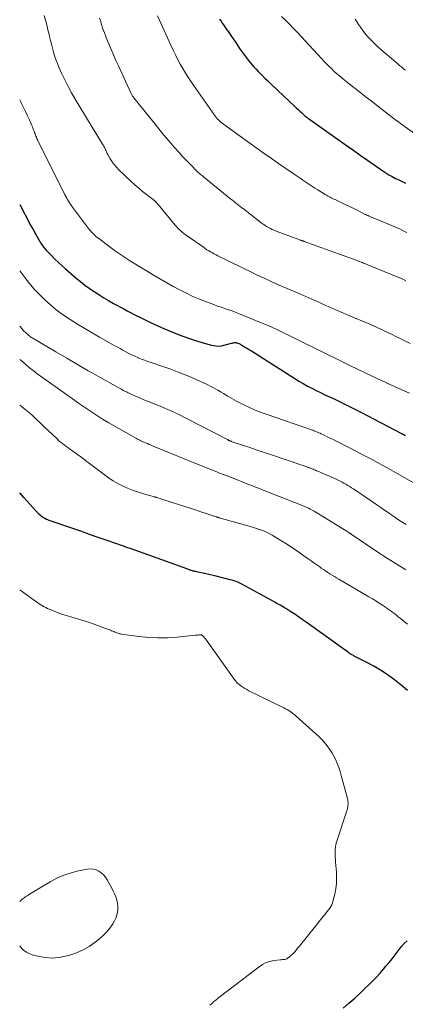
# Model space of a CAD drawing. Units: feet. Extents: x 2055000 to 2060000, y 539998 to 545002.
# Drawn here: x 2055000 to 2055095, y 542135 to 542378 of the extents above; entities that cross this region are included whole.
import ezdxf

# ---------------------------------------------------------------- set-up
doc = ezdxf.new("R2010")
doc.units = ezdxf.units.FT
doc.header["$LTSCALE"] = 100
doc.header["$MEASUREMENT"] = 0
doc.layers.add('CONTOUR INDEX', color=32, linetype='Continuous', lineweight=25)
doc.layers.add('CONTOUR INTERMEDIATE', color=40, linetype='Continuous', lineweight=15)

msp = doc.modelspace()

# ---------------------------------------------------------------- linework, layer by layer
at = {"layer": 'CONTOUR INDEX', "flags": 128}
for points, elevation in [([(2055049.25, 542377.92), (2055049.62, 542377.35), (2055050, 542376.78), (2055050.39, 542376.22), (2055050.82, 542375.6), (2055051.43, 542374.73), (2055052.03, 542373.86), (2055052.63, 542372.99), (2055053.22, 542372.11), (2055054.18, 542370.67), (2055054.87, 542369.67), (2055055.6, 542368.68), (2055056.36, 542367.72), (2055057.14, 542366.77), (2055057.71, 542366.12), (2055058.23, 542365.52), (2055058.77, 542364.94), (2055059.32, 542364.37), (2055059.88, 542363.81), (2055060.45, 542363.26), (2055061.03, 542362.71), (2055061.6, 542362.17), (2055062.18, 542361.62), (2055067.75, 542356.38), (2055068.16, 542355.99), (2055068.58, 542355.6), (2055069, 542355.21), (2055069.42, 542354.82), (2055069.81, 542354.46), (2055070.04, 542354.26), (2055070.27, 542354.06), (2055070.5, 542353.87), (2055070.73, 542353.68), (2055070.97, 542353.49), (2055071.21, 542353.31), (2055071.46, 542353.13), (2055071.7, 542352.96), (2055081.61, 542345.97), (2055081.99, 542345.7), (2055082.37, 542345.44), (2055082.74, 542345.17), (2055083.12, 542344.9), (2055083.5, 542344.63), (2055083.87, 542344.36), (2055084.25, 542344.1), (2055084.63, 542343.83), (2055089.46, 542340.49), (2055090.22, 542339.99), (2055090.99, 542339.5), (2055091.78, 542339.05), (2055092.58, 542338.61), (2055093.4, 542338.2), (2055094.22, 542337.81), (2055095.06, 542337.45)], 920), ([(2055000, 542332.13), (2055001.32, 542329.59), (2055001.96, 542328.37), (2055002.61, 542327.16), (2055003.28, 542325.96), (2055003.96, 542324.77), (2055004.97, 542323), (2055005.16, 542322.7), (2055005.34, 542322.4), (2055005.54, 542322.11), (2055005.75, 542321.82), (2055005.97, 542321.54), (2055006.19, 542321.27), (2055006.43, 542321.01), (2055006.67, 542320.75), (2055007.84, 542319.54), (2055008.68, 542318.69), (2055009.54, 542317.86), (2055010.42, 542317.05), (2055011.31, 542316.26), (2055013.95, 542313.98), (2055014.98, 542313.12), (2055016.03, 542312.29), (2055017.11, 542311.51), (2055018.21, 542310.75), (2055018.32, 542310.67), (2055019.5, 542309.91), (2055020.69, 542309.16), (2055021.9, 542308.45), (2055023.12, 542307.76), (2055025.65, 542306.38), (2055026.45, 542305.94), (2055027.27, 542305.51), (2055028.08, 542305.08), (2055028.9, 542304.67), (2055029.73, 542304.26), (2055030.55, 542303.86), (2055031.38, 542303.46), (2055032.22, 542303.07), (2055034.9, 542301.84), (2055037.1, 542300.88), (2055039.32, 542299.99), (2055041.57, 542299.19), (2055043.85, 542298.45), (2055046.93, 542297.52), (2055047.87, 542297.33), (2055048.8, 542297.24), (2055049.73, 542297.31), (2055050.67, 542297.49), (2055052.2, 542297.92), (2055052.37, 542297.97), (2055052.55, 542298.01), (2055052.72, 542298.04), (2055052.9, 542298.07), (2055053.07, 542298.09), (2055053.24, 542298.08), (2055053.42, 542298.06), (2055053.58, 542298.01), (2055053.73, 542297.95), (2055053.97, 542297.86), (2055054.21, 542297.76), (2055054.44, 542297.64), (2055054.66, 542297.51), (2055055.18, 542297.2), (2055055.66, 542296.9), (2055056.14, 542296.61), (2055056.62, 542296.31), (2055057.1, 542296.01), (2055067.78, 542289.19), (2055068.81, 542288.56), (2055069.84, 542287.95), (2055070.9, 542287.37), (2055071.97, 542286.82), (2055073.04, 542286.28), (2055074.13, 542285.75), (2055075.21, 542285.23), (2055076.3, 542284.72), (2055077.46, 542284.18), (2055079.13, 542283.4), (2055080.79, 542282.59), (2055082.44, 542281.76), (2055084.08, 542280.92), (2055094.07, 542275.67), (2055094.16, 542275.62), (2055094.26, 542275.57), (2055094.35, 542275.52), (2055094.45, 542275.47), (2055094.51, 542275.44), (2055094.57, 542275.4), (2055094.64, 542275.37), (2055094.7, 542275.34), (2055094.76, 542275.31), (2055094.82, 542275.27), (2055094.88, 542275.24), (2055094.94, 542275.21), (2055095, 542275.17), (2055095.04, 542275.15)], 940), ([(2055095.59, 542212.27), (2055093.98, 542213.59), (2055092.34, 542214.88), (2055092.11, 542215.04), (2055090.53, 542216.17), (2055088.91, 542217.24), (2055087.24, 542218.23), (2055085.53, 542219.16), (2055082.43, 542220.75), (2055082.24, 542220.85), (2055082.06, 542220.95), (2055081.88, 542221.05), (2055081.71, 542221.15), (2055081.53, 542221.26), (2055081.36, 542221.37), (2055081.19, 542221.48), (2055081.02, 542221.6), (2055070.57, 542229.13), (2055069.64, 542229.78), (2055068.71, 542230.43), (2055067.77, 542231.05), (2055066.82, 542231.66), (2055065.58, 542232.44), (2055065.24, 542232.65), (2055064.9, 542232.86), (2055064.56, 542233.06), (2055064.22, 542233.26), (2055063.88, 542233.45), (2055063.53, 542233.64), (2055063.19, 542233.83), (2055062.84, 542234.03), (2055054.76, 542238.45), (2055054.42, 542238.63), (2055054.07, 542238.8), (2055053.72, 542238.95), (2055053.36, 542239.1), (2055053, 542239.23), (2055052.64, 542239.36), (2055052.27, 542239.47), (2055051.9, 542239.57), (2055048.09, 542240.54), (2055047.36, 542240.72), (2055046.63, 542240.89), (2055045.9, 542241.05), (2055045.17, 542241.2), (2055044.29, 542241.38), (2055044, 542241.44), (2055043.71, 542241.5), (2055043.41, 542241.57), (2055043.12, 542241.63), (2055042.92, 542241.68), (2055042.73, 542241.72), (2055042.54, 542241.77), (2055042.36, 542241.83), (2055042.17, 542241.89), (2055041.99, 542241.95), (2055041.8, 542242.02), (2055041.62, 542242.08), (2055041.44, 542242.14), (2055027.48, 542247.16), (2055027.21, 542247.26), (2055026.94, 542247.35), (2055026.67, 542247.45), (2055026.4, 542247.55), (2055026.13, 542247.64), (2055025.86, 542247.74), (2055025.59, 542247.83), (2055025.32, 542247.93), (2055021.53, 542249.26), (2055019.37, 542250.02), (2055017.2, 542250.77), (2055015.03, 542251.52), (2055012.87, 542252.27), (2055007.26, 542254.19), (2055006.9, 542254.32), (2055006.56, 542254.47), (2055006.22, 542254.64), (2055005.89, 542254.82), (2055005.58, 542255.03), (2055005.28, 542255.26), (2055005, 542255.51), (2055004.73, 542255.77), (2055001.04, 542259.84), (2055000, 542261.03)], 960), ([(2055079.68, 542133.9), (2055081.13, 542135.13), (2055082.55, 542136.37), (2055083.95, 542137.65), (2055085.33, 542138.94), (2055086.25, 542139.83), (2055087.14, 542140.71), (2055088.01, 542141.61), (2055088.85, 542142.54), (2055089.66, 542143.49), (2055090.26, 542144.21), (2055091.02, 542145.13), (2055091.77, 542146.07), (2055092.51, 542147.02), (2055093.23, 542147.97), (2055093.51, 542148.34), (2055094.12, 542149.09), (2055094.76, 542149.81), (2055095.44, 542150.48)], 960)]:
    msp.add_lwpolyline(points, dxfattribs=dict(at, elevation=elevation))
at = {"layer": 'CONTOUR INTERMEDIATE', "flags": 128}
for points, elevation in [([(2055006.04, 542378.82), (2055006.35, 542377.63), (2055006.66, 542376.45), (2055006.96, 542375.26), (2055007.24, 542374.06), (2055007.35, 542373.6), (2055007.58, 542372.64), (2055007.81, 542371.68), (2055008.07, 542370.72), (2055008.33, 542369.77), (2055008.61, 542368.83), (2055008.93, 542367.89), (2055009.28, 542366.97), (2055009.66, 542366.06), (2055010.33, 542364.56), (2055011.09, 542362.92), (2055011.9, 542361.3), (2055012.77, 542359.71), (2055013.67, 542358.14), (2055020.39, 542347.06), (2055020.47, 542346.93), (2055020.54, 542346.81), (2055020.62, 542346.68), (2055020.69, 542346.56), (2055020.77, 542346.43), (2055020.84, 542346.3), (2055020.91, 542346.18), (2055020.97, 542346.05), (2055021.04, 542345.92), (2055021.1, 542345.8), (2055021.15, 542345.66), (2055021.21, 542345.53), (2055021.28, 542345.35), (2055021.38, 542345.13), (2055021.48, 542344.91), (2055021.58, 542344.7), (2055021.7, 542344.49), (2055022.31, 542343.41), (2055022.76, 542342.68), (2055023.25, 542341.99), (2055023.81, 542341.34), (2055024.4, 542340.73), (2055027.49, 542337.81), (2055028.4, 542336.98), (2055029.33, 542336.16), (2055030.29, 542335.38), (2055031.26, 542334.61), (2055032.89, 542333.37), (2055033.06, 542333.24), (2055033.22, 542333.1), (2055033.38, 542332.96), (2055033.53, 542332.81), (2055033.68, 542332.66), (2055033.82, 542332.51), (2055033.96, 542332.35), (2055034.1, 542332.19), (2055038.31, 542327.07), (2055038.64, 542326.69), (2055038.97, 542326.33), (2055039.32, 542325.98), (2055039.68, 542325.64), (2055040.05, 542325.32), (2055040.44, 542325), (2055040.83, 542324.7), (2055041.23, 542324.41), (2055045.28, 542321.59), (2055045.71, 542321.3), (2055046.15, 542321.01), (2055046.59, 542320.74), (2055047.03, 542320.48), (2055047.48, 542320.22), (2055047.94, 542319.97), (2055048.4, 542319.74), (2055048.86, 542319.5), (2055057.45, 542315.28), (2055058.37, 542314.84), (2055059.3, 542314.39), (2055060.22, 542313.96), (2055061.15, 542313.53), (2055062.09, 542313.1), (2055063.02, 542312.68), (2055063.96, 542312.26), (2055064.9, 542311.85), (2055068.99, 542310.08), (2055070.51, 542309.42), (2055072.02, 542308.76), (2055073.54, 542308.1), (2055075.06, 542307.44), (2055076.58, 542306.77), (2055078.09, 542306.11), (2055079.61, 542305.45), (2055081.13, 542304.8), (2055086.24, 542302.59), (2055087.17, 542302.19), (2055088.1, 542301.78), (2055089.03, 542301.36), (2055089.96, 542300.94), (2055090.88, 542300.51), (2055091.8, 542300.07), (2055092.71, 542299.62), (2055093.62, 542299.16), (2055096.23, 542297.83)], 932), ([(2055019.7, 542378.16), (2055019.87, 542377.54), (2055020.05, 542376.92), (2055020.24, 542376.31), (2055020.43, 542375.7), (2055020.64, 542375.09), (2055020.86, 542374.49), (2055021.1, 542373.89), (2055021.34, 542373.29), (2055021.97, 542371.76), (2055022.55, 542370.41), (2055023.13, 542369.06), (2055023.72, 542367.71), (2055024.33, 542366.37), (2055027.36, 542359.72), (2055027.44, 542359.55), (2055027.53, 542359.39), (2055027.62, 542359.23), (2055027.71, 542359.07), (2055027.81, 542358.92), (2055027.92, 542358.76), (2055028.03, 542358.62), (2055028.14, 542358.47), (2055033.02, 542352.35), (2055034.26, 542350.82), (2055035.52, 542349.3), (2055036.8, 542347.81), (2055038.09, 542346.33), (2055039.27, 542345), (2055039.99, 542344.2), (2055040.73, 542343.4), (2055041.47, 542342.61), (2055042.22, 542341.83), (2055043.65, 542340.35), (2055043.69, 542340.31), (2055043.73, 542340.27), (2055043.78, 542340.23), (2055043.82, 542340.19), (2055043.86, 542340.15), (2055043.91, 542340.11), (2055043.95, 542340.08), (2055044, 542340.04), (2055044.36, 542339.74), (2055044.59, 542339.56), (2055044.82, 542339.37), (2055045.05, 542339.19), (2055045.28, 542339), (2055052.06, 542333.5), (2055052.43, 542333.19), (2055052.81, 542332.88), (2055053.19, 542332.57), (2055053.57, 542332.27), (2055053.95, 542331.96), (2055054.34, 542331.66), (2055054.72, 542331.36), (2055055.11, 542331.06), (2055059.54, 542327.64), (2055059.97, 542327.33), (2055060.4, 542327.03), (2055060.85, 542326.75), (2055061.31, 542326.49), (2055061.78, 542326.24), (2055062.25, 542326.01), (2055062.73, 542325.8), (2055063.22, 542325.61), (2055066.32, 542324.43), (2055066.83, 542324.24), (2055067.34, 542324.05), (2055067.86, 542323.86), (2055068.37, 542323.67), (2055069.15, 542323.38), (2055069.27, 542323.34), (2055069.39, 542323.29), (2055069.51, 542323.25), (2055069.64, 542323.2), (2055069.76, 542323.16), (2055069.88, 542323.11), (2055070, 542323.07), (2055070.13, 542323.03), (2055082.89, 542318.41), (2055083.2, 542318.29), (2055083.51, 542318.18), (2055083.82, 542318.06), (2055084.13, 542317.95), (2055084.44, 542317.83), (2055084.75, 542317.71), (2055085.06, 542317.58), (2055085.37, 542317.46), (2055093.21, 542314.25), (2055093.88, 542313.97), (2055094.54, 542313.67), (2055095.19, 542313.36)], 928), ([(2055033.95, 542378.68), (2055034.76, 542376.87), (2055035.57, 542375.06), (2055036.4, 542373.26), (2055037.23, 542371.47), (2055037.9, 542370.05), (2055038.44, 542368.95), (2055038.99, 542367.87), (2055039.57, 542366.79), (2055040.17, 542365.73), (2055040.8, 542364.69), (2055041.44, 542363.65), (2055042.11, 542362.64), (2055042.8, 542361.63), (2055048.04, 542354.16), (2055048.27, 542353.85), (2055048.51, 542353.54), (2055048.77, 542353.25), (2055049.03, 542352.97), (2055049.31, 542352.7), (2055049.6, 542352.45), (2055049.9, 542352.2), (2055050.21, 542351.97), (2055058.51, 542346), (2055060.26, 542344.76), (2055062.01, 542343.52), (2055063.77, 542342.29), (2055065.54, 542341.07), (2055067.63, 542339.63), (2055068.36, 542339.14), (2055069.08, 542338.65), (2055069.8, 542338.15), (2055070.52, 542337.66), (2055071.24, 542337.17), (2055071.97, 542336.69), (2055072.71, 542336.22), (2055073.45, 542335.75), (2055075.28, 542334.62), (2055075.57, 542334.44), (2055075.87, 542334.27), (2055076.17, 542334.11), (2055076.47, 542333.95), (2055076.78, 542333.8), (2055077.08, 542333.65), (2055077.39, 542333.51), (2055077.7, 542333.36), (2055080.23, 542332.16), (2055081.1, 542331.74), (2055081.97, 542331.32), (2055082.84, 542330.89), (2055083.7, 542330.46), (2055085.16, 542329.72), (2055085.3, 542329.65), (2055085.43, 542329.59), (2055085.56, 542329.52), (2055085.7, 542329.46), (2055085.83, 542329.4), (2055085.97, 542329.34), (2055086.1, 542329.28), (2055086.24, 542329.23), (2055091.84, 542326.9), (2055092.45, 542326.65), (2055093.05, 542326.38), (2055093.65, 542326.11), (2055094.25, 542325.82), (2055094.84, 542325.53), (2055095.43, 542325.23)], 924), ([(2055064.51, 542378.57), (2055065.52, 542377.6), (2055066.51, 542376.61), (2055067.49, 542375.61), (2055068.45, 542374.59), (2055074.33, 542368.2), (2055074.93, 542367.55), (2055075.55, 542366.91), (2055076.17, 542366.29), (2055076.8, 542365.67), (2055077.44, 542365.06), (2055078.1, 542364.47), (2055078.77, 542363.9), (2055079.45, 542363.33), (2055080.89, 542362.17), (2055082.3, 542361.05), (2055083.72, 542359.92), (2055085.14, 542358.81), (2055086.57, 542357.7), (2055090.86, 542354.38), (2055091.2, 542354.11), (2055091.55, 542353.85), (2055091.89, 542353.58), (2055092.24, 542353.32), (2055092.3, 542353.27), (2055092.68, 542352.99), (2055093.06, 542352.71), (2055093.44, 542352.43), (2055093.82, 542352.15), (2055102.23, 542346.12)], 916), ([(2055082.69, 542377.89), (2055083.29, 542376.93), (2055083.36, 542376.82), (2055083.95, 542375.93), (2055084.57, 542375.06), (2055085.24, 542374.22), (2055085.93, 542373.4), (2055086.66, 542372.62), (2055087.41, 542371.85), (2055088.2, 542371.12), (2055089, 542370.41), (2055092.71, 542367.26), (2055093.17, 542366.87), (2055093.62, 542366.49), (2055094.08, 542366.1), (2055094.53, 542365.72), (2055094.69, 542365.58), (2055095.06, 542365.26)], 912), ([(2055000, 542357.94), (2055000.25, 542357.45), (2055000.43, 542357.11), (2055000.94, 542356.1), (2055001.44, 542355.09), (2055001.91, 542354.06), (2055002.38, 542353.03), (2055002.99, 542351.63), (2055003.14, 542351.29), (2055003.27, 542350.95), (2055003.4, 542350.61), (2055003.52, 542350.26), (2055003.57, 542350.13), (2055003.66, 542349.85), (2055003.77, 542349.57), (2055003.87, 542349.29), (2055003.99, 542349.01), (2055004.1, 542348.73), (2055004.23, 542348.46), (2055004.35, 542348.19), (2055004.48, 542347.92), (2055011.15, 542334.54), (2055011.36, 542334.14), (2055011.57, 542333.75), (2055011.78, 542333.36), (2055012.01, 542332.98), (2055012.25, 542332.6), (2055012.49, 542332.23), (2055012.75, 542331.86), (2055013.01, 542331.5), (2055016.96, 542326.26), (2055017.22, 542325.92), (2055017.5, 542325.59), (2055017.79, 542325.27), (2055018.08, 542324.96), (2055018.39, 542324.66), (2055018.71, 542324.37), (2055019.04, 542324.1), (2055019.38, 542323.83), (2055023.38, 542320.84), (2055023.86, 542320.49), (2055024.34, 542320.15), (2055024.82, 542319.81), (2055025.31, 542319.48), (2055025.8, 542319.15), (2055026.3, 542318.83), (2055026.8, 542318.51), (2055027.3, 542318.2), (2055033.12, 542314.65), (2055034.68, 542313.73), (2055036.25, 542312.82), (2055037.83, 542311.94), (2055039.43, 542311.08), (2055039.45, 542311.07), (2055041.06, 542310.26), (2055042.68, 542309.49), (2055044.34, 542308.79), (2055046, 542308.12), (2055048.02, 542307.36), (2055048.7, 542307.11), (2055049.38, 542306.87), (2055050.06, 542306.64), (2055050.75, 542306.43), (2055051.44, 542306.2), (2055052.12, 542305.97), (2055052.8, 542305.72), (2055053.47, 542305.46), (2055059.33, 542303.07), (2055061.25, 542302.26), (2055063.16, 542301.42), (2055065.04, 542300.53), (2055066.91, 542299.61), (2055067.08, 542299.52), (2055068.86, 542298.63), (2055070.64, 542297.73), (2055072.42, 542296.84), (2055074.2, 542295.96), (2055075.98, 542295.08), (2055077.77, 542294.2), (2055079.56, 542293.33), (2055081.35, 542292.46), (2055088.91, 542288.83), (2055089.23, 542288.68), (2055089.55, 542288.53), (2055089.87, 542288.38), (2055090.19, 542288.23), (2055090.51, 542288.08), (2055090.83, 542287.94), (2055091.15, 542287.79), (2055091.47, 542287.65), (2055093.45, 542286.79), (2055094.75, 542286.2), (2055096.05, 542285.59)], 936), ([(2055000, 542315.82), (2055001.25, 542314.14), (2055002.39, 542312.68), (2055003.58, 542311.26), (2055004.85, 542309.92), (2055006.17, 542308.61), (2055007.55, 542307.38), (2055008.98, 542306.2), (2055010.47, 542305.11), (2055012, 542304.06), (2055012.43, 542303.79), (2055014.22, 542302.67), (2055016.02, 542301.56), (2055017.83, 542300.49), (2055019.66, 542299.44), (2055023.29, 542297.4), (2055024, 542297), (2055024.72, 542296.6), (2055025.43, 542296.2), (2055026.15, 542295.81), (2055026.87, 542295.43), (2055027.6, 542295.06), (2055028.34, 542294.72), (2055029.09, 542294.39), (2055029.17, 542294.36), (2055029.97, 542294.03), (2055030.77, 542293.72), (2055031.57, 542293.43), (2055032.39, 542293.15), (2055035.06, 542292.27), (2055037.2, 542291.53), (2055039.32, 542290.74), (2055041.42, 542289.88), (2055043.49, 542288.96), (2055046.21, 542287.71), (2055047.08, 542287.29), (2055047.95, 542286.84), (2055048.8, 542286.37), (2055049.63, 542285.87), (2055050.2, 542285.52), (2055051.32, 542284.85), (2055052.45, 542284.2), (2055053.59, 542283.57), (2055054.75, 542282.97), (2055055.21, 542282.73), (2055056.61, 542282.05), (2055058.04, 542281.42), (2055059.49, 542280.84), (2055060.95, 542280.3), (2055071.91, 542276.55), (2055072.21, 542276.44), (2055072.52, 542276.33), (2055072.82, 542276.22), (2055073.12, 542276.1), (2055073.42, 542275.98), (2055073.71, 542275.85), (2055074.01, 542275.72), (2055074.3, 542275.58), (2055075, 542275.24), (2055075.63, 542274.94), (2055076.27, 542274.62), (2055076.91, 542274.31), (2055077.54, 542273.99), (2055081.59, 542271.95), (2055084.23, 542270.59), (2055086.86, 542269.2), (2055089.47, 542267.77), (2055092.07, 542266.32), (2055097, 542263.52)], 944), ([(2055000, 542302.14), (2055000.51, 542301.53), (2055000.78, 542301.22), (2055001.05, 542300.92), (2055001.34, 542300.63), (2055001.64, 542300.35), (2055001.88, 542300.13), (2055002.07, 542299.97), (2055002.26, 542299.81), (2055002.46, 542299.66), (2055002.66, 542299.52), (2055002.86, 542299.38), (2055003.07, 542299.25), (2055003.28, 542299.12), (2055003.49, 542298.99), (2055008.93, 542295.77), (2055011.57, 542294.22), (2055014.22, 542292.68), (2055016.88, 542291.15), (2055019.55, 542289.64), (2055024.29, 542286.98), (2055024.59, 542286.8), (2055024.9, 542286.64), (2055025.2, 542286.47), (2055025.51, 542286.3), (2055025.81, 542286.13), (2055026.12, 542285.98), (2055026.44, 542285.83), (2055026.76, 542285.68), (2055028.36, 542284.96), (2055029.49, 542284.46), (2055030.62, 542283.98), (2055031.75, 542283.51), (2055032.89, 542283.04), (2055034.16, 542282.54), (2055035.92, 542281.81), (2055037.66, 542281.04), (2055039.39, 542280.23), (2055041.09, 542279.37), (2055051.19, 542274.15), (2055051.25, 542274.12), (2055051.31, 542274.09), (2055051.37, 542274.06), (2055051.43, 542274.02), (2055051.49, 542273.99), (2055051.55, 542273.96), (2055051.61, 542273.93), (2055051.68, 542273.9), (2055051.81, 542273.84), (2055051.95, 542273.78), (2055052.08, 542273.73), (2055052.21, 542273.68), (2055052.35, 542273.63), (2055055.16, 542272.69), (2055056.7, 542272.17), (2055058.24, 542271.65), (2055059.78, 542271.13), (2055061.32, 542270.61), (2055070.77, 542267.41), (2055070.92, 542267.36), (2055071.08, 542267.3), (2055071.23, 542267.25), (2055071.39, 542267.2), (2055071.54, 542267.14), (2055071.69, 542267.08), (2055071.85, 542267.02), (2055072, 542266.96), (2055072.28, 542266.84), (2055072.58, 542266.72), (2055072.87, 542266.6), (2055073.16, 542266.48), (2055073.46, 542266.36), (2055075.52, 542265.48), (2055076.18, 542265.19), (2055076.84, 542264.9), (2055077.49, 542264.6), (2055078.14, 542264.3), (2055078.45, 542264.15), (2055078.94, 542263.91), (2055079.43, 542263.66), (2055079.91, 542263.4), (2055080.38, 542263.13), (2055080.85, 542262.85), (2055081.32, 542262.56), (2055081.78, 542262.26), (2055082.23, 542261.96), (2055088.04, 542258.03), (2055088.97, 542257.4), (2055089.89, 542256.77), (2055090.82, 542256.13), (2055091.74, 542255.49), (2055091.96, 542255.33), (2055092.77, 542254.77), (2055093.59, 542254.22), (2055094.42, 542253.68), (2055095.25, 542253.16)], 948), ([(2055000, 542293.94), (2055000.04, 542293.91), (2055000.24, 542293.74), (2055001.57, 542292.61), (2055002.44, 542291.88), (2055003.32, 542291.18), (2055004.22, 542290.49), (2055005.13, 542289.82), (2055010.13, 542286.23), (2055011.58, 542285.2), (2055013.03, 542284.17), (2055014.48, 542283.14), (2055015.94, 542282.12), (2055017.41, 542281.13), (2055018.9, 542280.16), (2055020.42, 542279.23), (2055021.95, 542278.32), (2055028.81, 542274.4), (2055029.01, 542274.29), (2055029.22, 542274.18), (2055029.42, 542274.08), (2055029.63, 542273.97), (2055029.83, 542273.87), (2055030.04, 542273.78), (2055030.25, 542273.68), (2055030.46, 542273.59), (2055030.98, 542273.36), (2055031.45, 542273.15), (2055031.93, 542272.95), (2055032.4, 542272.75), (2055032.87, 542272.56), (2055035.54, 542271.48), (2055037.35, 542270.74), (2055039.16, 542270.01), (2055040.97, 542269.27), (2055042.78, 542268.53), (2055047.91, 542266.43), (2055048.25, 542266.3), (2055048.58, 542266.16), (2055048.92, 542266.03), (2055049.25, 542265.9), (2055049.59, 542265.77), (2055049.93, 542265.64), (2055050.26, 542265.52), (2055050.6, 542265.39), (2055051.15, 542265.18), (2055051.76, 542264.95), (2055052.37, 542264.71), (2055052.98, 542264.47), (2055053.58, 542264.22), (2055053.82, 542264.13), (2055054.54, 542263.84), (2055055.26, 542263.55), (2055055.97, 542263.26), (2055056.69, 542262.98), (2055057.41, 542262.7), (2055058.13, 542262.41), (2055058.85, 542262.13), (2055059.57, 542261.85), (2055069.88, 542257.79), (2055070.23, 542257.65), (2055070.57, 542257.5), (2055070.9, 542257.35), (2055071.24, 542257.19), (2055071.57, 542257.02), (2055071.89, 542256.85), (2055072.22, 542256.66), (2055072.54, 542256.48), (2055080.46, 542251.63), (2055080.61, 542251.53), (2055080.77, 542251.43), (2055080.92, 542251.33), (2055081.08, 542251.23), (2055081.29, 542251.09), (2055081.34, 542251.06), (2055081.38, 542251.03), (2055081.43, 542251), (2055081.47, 542250.97), (2055081.52, 542250.94), (2055081.56, 542250.91), (2055081.61, 542250.88), (2055081.65, 542250.84), (2055088.71, 542246.08), (2055088.84, 542245.99), (2055088.97, 542245.9), (2055089.1, 542245.82), (2055089.24, 542245.73), (2055089.37, 542245.65), (2055089.5, 542245.56), (2055089.64, 542245.48), (2055089.77, 542245.4), (2055095.18, 542242.02)], 952), ([(2055000, 542282.62), (2055000.42, 542282.31), (2055001.26, 542281.67), (2055002.08, 542281), (2055002.88, 542280.3), (2055003.66, 542279.58), (2055004.08, 542279.18), (2055005.06, 542278.25), (2055006.04, 542277.31), (2055007.02, 542276.38), (2055008, 542275.45), (2055009.27, 542274.24), (2055009.67, 542273.87), (2055010.09, 542273.51), (2055010.51, 542273.16), (2055010.95, 542272.82), (2055011.39, 542272.5), (2055011.84, 542272.17), (2055012.29, 542271.85), (2055012.74, 542271.53), (2055013.43, 542271.04), (2055014.23, 542270.47), (2055015.02, 542269.9), (2055015.8, 542269.32), (2055016.58, 542268.73), (2055020.8, 542265.52), (2055021.89, 542264.74), (2055022.99, 542264.01), (2055024.14, 542263.35), (2055025.32, 542262.73), (2055026.53, 542262.18), (2055027.76, 542261.67), (2055029.01, 542261.23), (2055030.28, 542260.84), (2055033.19, 542260.01), (2055033.27, 542259.99), (2055033.34, 542259.97), (2055033.42, 542259.95), (2055033.49, 542259.93), (2055033.57, 542259.91), (2055033.64, 542259.89), (2055033.72, 542259.86), (2055033.79, 542259.84), (2055034.28, 542259.68), (2055034.59, 542259.58), (2055034.91, 542259.48), (2055035.23, 542259.37), (2055035.55, 542259.27), (2055040.65, 542257.65), (2055041.98, 542257.23), (2055043.31, 542256.8), (2055044.63, 542256.36), (2055045.96, 542255.92), (2055048.42, 542255.1), (2055048.51, 542255.07), (2055048.61, 542255.04), (2055048.7, 542255.01), (2055048.79, 542254.98), (2055048.88, 542254.96), (2055048.98, 542254.93), (2055049.07, 542254.9), (2055049.16, 542254.87), (2055057.08, 542252.64), (2055057.84, 542252.41), (2055058.59, 542252.17), (2055059.34, 542251.9), (2055060.07, 542251.61), (2055060.8, 542251.29), (2055061.51, 542250.95), (2055062.2, 542250.58), (2055062.89, 542250.18), (2055064.33, 542249.29), (2055065.72, 542248.42), (2055067.09, 542247.53), (2055068.44, 542246.61), (2055069.78, 542245.67), (2055071.09, 542244.73), (2055071.8, 542244.22), (2055072.51, 542243.72), (2055073.22, 542243.22), (2055073.94, 542242.72), (2055074.32, 542242.45), (2055074.85, 542242.09), (2055075.38, 542241.74), (2055075.92, 542241.39), (2055076.46, 542241.05), (2055077.01, 542240.72), (2055077.56, 542240.38), (2055078.1, 542240.06), (2055078.65, 542239.73), (2055086.06, 542235.35), (2055086.9, 542234.85), (2055087.74, 542234.33), (2055088.58, 542233.8), (2055089.4, 542233.27), (2055090.1, 542232.81), (2055090.57, 542232.5), (2055091.04, 542232.17), (2055091.5, 542231.84), (2055091.95, 542231.5), (2055092.4, 542231.15), (2055092.85, 542230.8), (2055093.29, 542230.44), (2055093.74, 542230.08), (2055095.54, 542228.62)], 956), ([(2055000, 542237.12), (2055003.63, 542234.48), (2055004.02, 542234.2), (2055004.41, 542233.93), (2055004.8, 542233.66), (2055005.2, 542233.4), (2055005.61, 542233.16), (2055006.02, 542232.92), (2055006.44, 542232.71), (2055006.87, 542232.51), (2055008.16, 542231.97), (2055009.24, 542231.52), (2055010.34, 542231.11), (2055011.44, 542230.73), (2055012.56, 542230.38), (2055014.8, 542229.73), (2055016.13, 542229.33), (2055017.44, 542228.9), (2055018.75, 542228.45), (2055020.06, 542227.98), (2055022.1, 542227.21), (2055022.37, 542227.11), (2055022.65, 542227), (2055022.92, 542226.89), (2055023.2, 542226.77), (2055023.31, 542226.72), (2055023.53, 542226.63), (2055023.75, 542226.55), (2055023.97, 542226.46), (2055024.19, 542226.39), (2055024.41, 542226.32), (2055024.63, 542226.26), (2055024.86, 542226.21), (2055025.09, 542226.17), (2055029.34, 542225.57), (2055031.7, 542225.33), (2055034.05, 542225.2), (2055036.42, 542225.24), (2055038.78, 542225.4), (2055043.25, 542225.87), (2055043.48, 542225.89), (2055043.71, 542225.91), (2055043.94, 542225.92), (2055044.17, 542225.94), (2055044.53, 542225.96), (2055044.58, 542225.96), (2055044.64, 542225.95), (2055044.69, 542225.95), (2055044.74, 542225.94), (2055044.79, 542225.92), (2055044.84, 542225.91), (2055044.89, 542225.88), (2055044.94, 542225.86), (2055044.99, 542225.83), (2055045.05, 542225.78), (2055045.12, 542225.73), (2055045.18, 542225.68), (2055045.24, 542225.62), (2055045.35, 542225.49), (2055045.46, 542225.36), (2055045.57, 542225.23), (2055045.67, 542225.1), (2055045.77, 542224.96), (2055052.84, 542215.06), (2055053.2, 542214.6), (2055053.59, 542214.17), (2055054.02, 542213.78), (2055054.47, 542213.41), (2055054.95, 542213.08), (2055055.45, 542212.76), (2055055.96, 542212.47), (2055056.48, 542212.19), (2055065.09, 542207.95), (2055065.49, 542207.74), (2055065.89, 542207.52), (2055066.28, 542207.28), (2055066.66, 542207.04), (2055067.04, 542206.78), (2055067.41, 542206.51), (2055067.76, 542206.22), (2055068.11, 542205.92), (2055072.99, 542201.56), (2055073.72, 542200.87), (2055074.44, 542200.15), (2055075.11, 542199.39), (2055075.76, 542198.61), (2055076.36, 542197.8), (2055076.91, 542196.96), (2055077.41, 542196.08), (2055077.86, 542195.17), (2055077.87, 542195.15), (2055078.27, 542194.21), (2055078.64, 542193.26), (2055078.96, 542192.29), (2055079.25, 542191.3), (2055080.76, 542185.58), (2055080.84, 542185.24), (2055080.89, 542184.89), (2055080.91, 542184.55), (2055080.91, 542184.2), (2055080.88, 542183.85), (2055080.83, 542183.5), (2055080.76, 542183.16), (2055080.66, 542182.83), (2055078.1, 542174.81), (2055077.94, 542174.21), (2055077.82, 542173.61), (2055077.76, 542173), (2055077.73, 542172.39), (2055077.74, 542171.77), (2055077.77, 542171.15), (2055077.8, 542170.54), (2055077.85, 542169.92), (2055078.06, 542167.4), (2055078.1, 542166.03), (2055078.06, 542164.67), (2055077.89, 542163.32), (2055077.63, 542161.97), (2055077.2, 542160.18), (2055077.07, 542159.75), (2055076.9, 542159.33), (2055076.67, 542158.95), (2055076.42, 542158.57), (2055069.94, 542150.41), (2055069.48, 542149.85), (2055069.03, 542149.28), (2055068.56, 542148.72), (2055068.1, 542148.16), (2055067.78, 542147.78), (2055067.46, 542147.42), (2055067.12, 542147.08), (2055066.76, 542146.77), (2055066.39, 542146.47), (2055066, 542146.18), (2055065.8, 542146.06), (2055065.59, 542145.96), (2055065.38, 542145.91), (2055065.15, 542145.88), (2055064.91, 542145.87), (2055064.68, 542145.85), (2055064.44, 542145.83), (2055064.21, 542145.8), (2055062.64, 542145.61), (2055061.65, 542145.4), (2055060.71, 542145.1), (2055059.82, 542144.65), (2055058.98, 542144.1), (2055049.08, 542136.49), (2055048.97, 542136.4), (2055048.85, 542136.31), (2055048.74, 542136.21), (2055048.63, 542136.11), (2055048.52, 542136.01), (2055048.4, 542135.91), (2055048.29, 542135.82), (2055048.18, 542135.72), (2055047.78, 542135.39), (2055047.47, 542135.12), (2055047.15, 542134.86), (2055046.84, 542134.61)], 964), ([(2055000, 542160.19), (2055000.19, 542160.38), (2055000.61, 542160.73), (2055001.06, 542161.06), (2055001.51, 542161.38), (2055001.98, 542161.69), (2055002.45, 542161.98), (2055007.49, 542165.01), (2055009.16, 542165.9), (2055010.87, 542166.66), (2055012.65, 542167.25), (2055014.48, 542167.72), (2055016.72, 542168.18), (2055017.45, 542168.24), (2055018.16, 542168.19)], 968), ([(2055018.16, 542168.19), (2055018.83, 542167.99), (2055019.49, 542167.67), (2055020.1, 542167.23), (2055020.64, 542166.73), (2055021.11, 542166.16), (2055021.52, 542165.54), (2055022.68, 542163.47), (2055023.04, 542162.77), (2055023.38, 542162.06), (2055023.67, 542161.32), (2055023.92, 542160.58), (2055023.93, 542160.55), (2055024.11, 542159.8), (2055024.2, 542159.05), (2055024.19, 542158.3), (2055024.1, 542157.54), (2055023.92, 542156.79), (2055023.67, 542156.07), (2055023.34, 542155.38), (2055022.96, 542154.71), (2055022.6, 542154.16), (2055021.96, 542153.28), (2055021.26, 542152.44), (2055020.48, 542151.67), (2055019.65, 542150.95), (2055018.59, 542150.12), (2055017.14, 542149.12), (2055015.63, 542148.24), (2055014.03, 542147.55), (2055012.36, 542146.98), (2055011.28, 542146.68), (2055009.66, 542146.37), (2055008.03, 542146.23), (2055006.41, 542146.34), (2055004.78, 542146.62), (2055003.09, 542147.06), (2055002.35, 542147.32), (2055001.65, 542147.67), (2055001.03, 542148.13), (2055000.45, 542148.67), (2055000, 542149.26)], 968)]:
    msp.add_lwpolyline(points, dxfattribs=dict(at, elevation=elevation))

doc.saveas('drawing.dxf')
